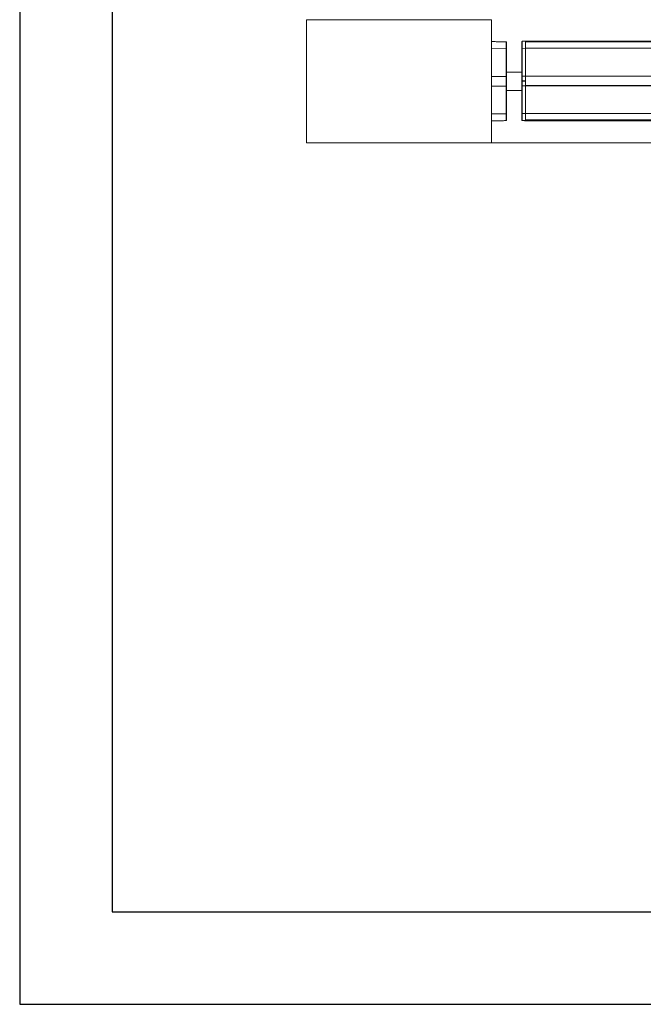
# Model space of a CAD drawing. Units: millimetres. Extents: x -61714 to -57259, y 2135 to 5285.
# Drawn here: x -61714 to -60702, y 2135 to 3733 of the extents above; entities that cross this region are included whole.
import ezdxf

# ---------------------------------------------------------------- set-up
doc = ezdxf.new("R2010")
doc.units = ezdxf.units.MM
doc.layers.get('0').update_dxf_attribs({"lineweight": 15})
doc.layers.add('CAJETIN', color=7, linetype='Continuous')
doc.layers.add('Grosor 0', color=7, linetype='Continuous', lineweight=0)

msp = doc.modelspace()

# ---------------------------------------------------------------- linework, layer by layer
for p, q in [((-60948.705, 3568.996), (-60948.705, 3697.996)), ((-60948.705, 3607.186), (-60948.705, 3659.386))]:
    msp.add_line(p, q)
at = {"color": 7, "linetype": 'Continuous', "lineweight": 15}
for p, q in [((-60924.692, 3686.208), (-60924.692, 3697.367)), ((-60924.205, 3696.867), (-60924.205, 3685.927)), ((-60899.205, 3686.69), (-60899.205, 3697.842)), ((-60898.718, 3698.342), (-60898.718, 3686.971)), ((-60893.205, 3697.371), (-60893.205, 3698.486)), ((-60893.205, 3687.052), (-60893.205, 3698.486)), ((-59504.205, 3697.371), (-60893.205, 3697.371)), ((-60893.205, 3697.309), (-59504.205, 3697.309)), ((-60893.205, 3687.052), (-60893.205, 3697.309)), ((-60924.692, 3686.208), (-60948.705, 3686.561)), ((-60924.692, 3641.233), (-60924.692, 3686.208)), ((-60924.205, 3685.927), (-60924.205, 3641.156)), ((-60899.205, 3641.722), (-60899.205, 3686.69)), ((-60898.718, 3686.971), (-60893.205, 3687.052)), ((-60898.718, 3686.971), (-60898.718, 3641.799)), ((-60893.205, 3687.052), (-59504.205, 3687.052)), ((-60893.205, 3641.736), (-60893.205, 3687.052)), ((-60893.205, 3641.821), (-60893.205, 3687.052)), ((-60899.205, 3648.486), (-60924.205, 3648.486)), ((-60899.205, 3649.644), (-60899.205, 3648.486)), ((-60899.205, 3649.644), (-60899.205, 3648.486)), ((-60924.692, 3625.758), (-60924.692, 3641.233)), ((-60924.205, 3641.156), (-60924.205, 3625.836)), ((-60899.205, 3634.186), (-60899.205, 3641.722)), ((-60899.205, 3626.251), (-60899.205, 3633.786)), ((-60898.718, 3641.799), (-60898.718, 3634.186)), ((-60898.718, 3633.786), (-60898.718, 3626.174)), ((-60893.205, 3634.186), (-60893.205, 3641.821)), ((-60893.205, 3641.736), (-59504.205, 3641.736)), ((-59504.205, 3641.536), (-60893.205, 3641.536)), ((-60893.205, 3626.436), (-60893.205, 3641.536)), ((-60893.205, 3626.152), (-60893.205, 3633.786)), ((-60924.692, 3580.783), (-60924.692, 3625.758)), ((-60924.205, 3625.836), (-60924.205, 3581.064)), ((-60899.205, 3618.486), (-60924.205, 3618.486)), ((-60899.205, 3581.283), (-60899.205, 3626.251)), ((-60899.205, 3618.486), (-60899.205, 3618.329)), ((-60899.205, 3618.486), (-60899.205, 3618.329)), ((-60898.718, 3626.174), (-60898.718, 3581.002)), ((-59504.205, 3626.436), (-60893.205, 3626.436)), ((-60893.205, 3626.236), (-59504.205, 3626.236)), ((-60893.205, 3580.921), (-60893.205, 3626.236)), ((-60893.205, 3580.921), (-60893.205, 3626.152)), ((-60899.205, 3570.131), (-60899.205, 3581.283)), ((-60924.692, 3580.783), (-60948.705, 3580.43)), ((-60924.692, 3569.625), (-60924.692, 3580.783)), ((-60924.205, 3581.064), (-60924.205, 3570.124)), ((-60898.718, 3581.002), (-60893.205, 3580.921)), ((-60898.718, 3581.002), (-60898.718, 3569.631)), ((-60893.205, 3580.921), (-59504.205, 3580.921)), ((-60893.205, 3570.664), (-60893.205, 3580.921)), ((-60893.205, 3569.486), (-60893.205, 3580.921)), ((-60893.205, 3570.664), (-59504.205, 3570.664)), ((-59504.205, 3570.602), (-60893.205, 3570.602)), ((-60893.205, 3569.486), (-60893.205, 3570.602))]:
    msp.add_line(p, q, dxfattribs=at)
at = {"color": 7, "linetype": 'Continuous', "lineweight": 15, "flags": 128}
for points in [[(-60924.692, 3686.208), (-60924.596, 3686.201), (-60924.504, 3686.185), (-60924.42, 3686.158), (-60924.346, 3686.123), (-60924.286, 3686.081), (-60924.241, 3686.033), (-60924.214, 3685.981), (-60924.205, 3685.927)], [(-60898.718, 3686.971), (-60898.813, 3686.964), (-60898.905, 3686.947), (-60898.989, 3686.921), (-60899.063, 3686.886), (-60899.123, 3686.844), (-60899.168, 3686.796), (-60899.195, 3686.744), (-60899.205, 3686.69)], [(-60899.205, 3581.283), (-60899.195, 3581.229), (-60899.168, 3581.177), (-60899.123, 3581.129), (-60899.063, 3581.087), (-60898.989, 3581.052), (-60898.905, 3581.025), (-60898.813, 3581.009), (-60898.718, 3581.002)], [(-60924.205, 3581.064), (-60924.214, 3581.01), (-60924.241, 3580.959), (-60924.286, 3580.911), (-60924.346, 3580.868), (-60924.42, 3580.833), (-60924.504, 3580.807), (-60924.596, 3580.79), (-60924.692, 3580.783)]]:
    msp.add_lwpolyline(points, dxfattribs=at)
at = {"color": 7, "linetype": 'Continuous', "lineweight": 15}
for centre, start, end in [((-60924.705, 3696.867), 0, 88.5), ((-60898.705, 3697.842), 91.5, 180), ((-60924.705, 3570.124), 271.5, 0), ((-60898.705, 3570.131), 180, 268.5)]:
    msp.add_arc(centre, 0.5, start, end, dxfattribs=at)
for points in [[(-60924.692, 3697.367), (-60948.705, 3697.996)], [(-60893.205, 3698.486), (-60898.718, 3698.342)], [(-59504.205, 3698.486), (-60893.205, 3698.486)], [(-60924.692, 3641.233), (-60948.705, 3641.33)], [(-60898.718, 3641.799), (-60893.205, 3641.821)], [(-60924.692, 3625.758), (-60948.705, 3625.661)], [(-60898.718, 3626.174), (-60893.205, 3626.152)], [(-60948.705, 3568.996), (-60924.692, 3569.625)], [(-60898.718, 3569.631), (-60893.205, 3569.486)], [(-60893.205, 3569.486), (-59504.205, 3569.486)]]:
    msp.add_open_spline(points, degree=1, dxfattribs=at)
for points, knots in [([(-60924.692, 3641.233), (-60924.636, 3641.232), (-60924.525, 3641.23), (-60924.379, 3641.216), (-60924.268, 3641.197), (-60924.215, 3641.175), (-60924.205, 3641.162), (-60924.205, 3641.156), (-60924.205, 3641.156)], [0, 0, 0, 0, 0.21510068, 0.4301716, 0.64645159, 0.8652317, 0.98957869, 1, 1, 1, 1]), ([(-60898.718, 3641.799), (-60898.773, 3641.798), (-60898.885, 3641.796), (-60899.031, 3641.782), (-60899.141, 3641.762), (-60899.194, 3641.741), (-60899.204, 3641.728), (-60899.205, 3641.722), (-60899.205, 3641.722)], [0, 0, 0, 0, 0.21519075, 0.43032866, 0.64667124, 0.86542732, 0.98952006, 1, 1, 1, 1]), ([(-60898.718, 3634.186), (-60898.742, 3634.186), (-60898.801, 3634.186), (-60898.912, 3634.186), (-60899.04, 3634.186), (-60899.148, 3634.186), (-60899.198, 3634.186), (-60899.203, 3634.186), (-60899.205, 3634.186)], [0, 0, 0, 0, 0.09343277, 0.22997481, 0.44813928, 0.66628844, 0.88444765, 1, 1, 1, 1]), ([(-60899.205, 3633.786), (-60899.2, 3633.786), (-60899.191, 3633.786), (-60899.112, 3633.786), (-60899.004, 3633.786), (-60898.873, 3633.786), (-60898.779, 3633.786), (-60898.721, 3633.786), (-60898.718, 3633.786)], [0, 0, 0, 0, 0.19742028, 0.41569911, 0.63399953, 0.77060695, 0.9888921, 1, 1, 1, 1]), ([(-60898.718, 3634.186), (-60897.115, 3634.186), (-60895.278, 3634.186), (-60893.44, 3634.186), (-60893.205, 3634.186)], [0, 0, 0, 0, 0.871889282, 1, 1, 1, 1]), ([(-60893.205, 3633.786), (-60893.44, 3633.786), (-60895.278, 3633.786), (-60897.115, 3633.786), (-60898.718, 3633.786)], [0, 0, 0, 0, 0.128110718, 1, 1, 1, 1]), ([(-60924.692, 3625.758), (-60924.636, 3625.759), (-60924.525, 3625.761), (-60924.379, 3625.775), (-60924.268, 3625.795), (-60924.215, 3625.816), (-60924.205, 3625.83), (-60924.205, 3625.835), (-60924.205, 3625.836)], [0, 0, 0, 0, 0.215100764, 0.430171757, 0.646451829, 0.865232022, 0.989602622, 1, 1, 1, 1]), ([(-60898.718, 3626.174), (-60898.773, 3626.175), (-60898.885, 3626.177), (-60899.031, 3626.191), (-60899.141, 3626.21), (-60899.194, 3626.232), (-60899.204, 3626.245), (-60899.205, 3626.251), (-60899.205, 3626.251)], [0, 0, 0, 0, 0.21518988, 0.43032692, 0.64665069, 0.86542787, 0.98952011, 1, 1, 1, 1])]:
    msp.add_open_spline(points, degree=3, knots=knots, dxfattribs=at)
at = {"layer": 'CAJETIN'}
for p, q in [((-61714.218, 5284.729), (-61714.218, 2134.729)), ((-61564.218, 5134.729), (-61564.218, 2284.729)), ((-61564.218, 2284.729), (-57409.218, 2284.729)), ((-61714.218, 2134.729), (-57259.218, 2134.729))]:
    msp.add_line(p, q, dxfattribs=at)
at = {"layer": 'Grosor 0'}
for p, q in [((-61248.705, 3733.486), (-61248.705, 3533.486)), ((-60948.705, 3733.486), (-61248.705, 3733.486)), ((-60948.705, 3733.486), (-60948.705, 3533.486)), ((-60948.705, 3533.486), (-61248.705, 3533.486)), ((-60198.705, 3533.486), (-60948.705, 3533.486))]:
    msp.add_line(p, q, dxfattribs=at)

doc.saveas('drawing.dxf')
